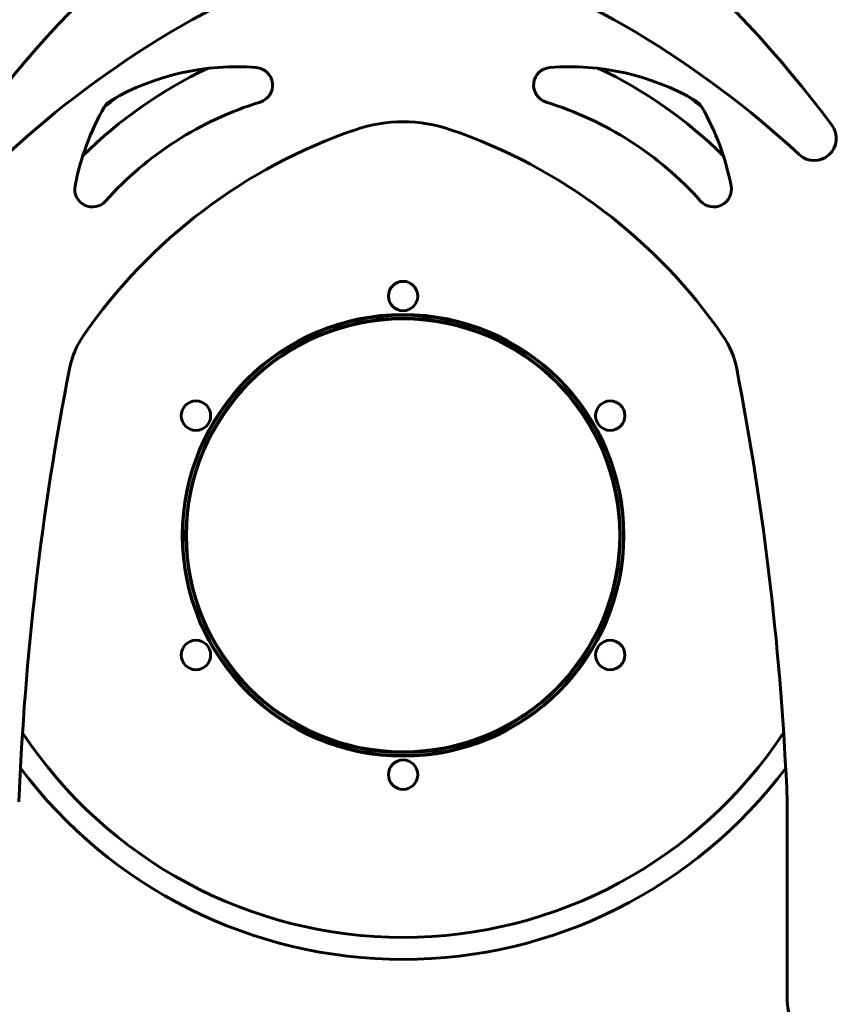
# Model space of a CAD drawing. Units: millimetres. Extents: x 2308 to 16806, y -1731 to 12726.
# Drawn here: x 14178 to 14733, y 10468 to 11136 of the extents above; entities that cross this region are included whole.
import ezdxf

# ---------------------------------------------------------------- set-up
doc = ezdxf.new("R2010")
doc.units = ezdxf.units.MM
doc.header["$LTSCALE"] = 50
doc.layers.add('Widoczne (ISO)', color=7, linetype='Continuous', lineweight=60)
doc.layers.add('Widoczne wąskie (ISO)', color=7, linetype='Continuous', lineweight=40)

msp = doc.modelspace()

# ---------------------------------------------------------------- linework, layer by layer
at = {"layer": 'Widoczne (ISO)'}
msp.add_line((14699.59, 10469.81), (14699.59, 10605.1), dxfattribs=at)
for centre, radius in [((14438.59, 10948.6), 10), ((14438.59, 10786.1), 150), ((14438.59, 10786.1), 147.5), ((14297.86, 10867.35), 10), ((14579.32, 10867.35), 10), ((14297.86, 10704.85), 10), ((14579.32, 10704.85), 10), ((14438.59, 10623.6), 10)]:
    msp.add_circle(centre, radius, dxfattribs=at)
for centre, radius, start, end in [((14785.05, 10590.32), 794.84, 117.72017, 143.36549), ((14092.12, 10590.32), 794.84, 36.63451, 62.27983), ((14617.59, 10561.36), 659.08, 108.67342, 132.83779), ((14259.58, 10561.36), 659.08, 47.16221, 71.32658), ((14438.59, 10823.1), 310, 115.37122, 134.57123), ((14325.45, 10933.52), 170.82, 85.49345, 120.00679), ((14337.93, 11091.85), 12, 287.15096, 85.49345), ((14539.25, 11091.85), 12, 94.50655, 252.84904), ((14551.73, 10933.52), 170.82, 59.99321, 94.50655), ((14438.59, 10823.1), 310, 45.42877, 64.62878), ((14438.59, 10823.1), 325, 126.50019, 128.67144), ((14246.02, 11071.05), 12, 120.00679, 150.34069), ((14410.33, 10857.22), 233.54, 107.15096, 138.11707), ((14466.84, 10857.22), 233.54, 41.88293, 72.84904), ((14438.59, 10823.1), 325, 51.32856, 53.49981), ((14631.15, 11071.05), 12, 29.65931, 59.99321), ((14388.79, 10989.75), 176.3, 150.34069, 168.98207), ((14488.38, 10989.75), 176.3, 11.01793, 29.65931), ((14438.59, 10966.97), 100, 71.14281, 108.85719), ((14525.89, 10711.35), 370.12, 108.85719, 145.3312), ((14351.28, 10711.35), 370.12, 34.6688, 71.14281), ((14717.91, 11055.65), 15, 227.16221, 36.63451), ((14227.53, 11021.15), 12, 168.98207, 318.11707), ((14649.65, 11021.15), 12, 221.88293, 11.01793), ((14270.84, 10887.76), 60, 145.3312, 168.98879), ((14606.34, 10887.76), 60, 11.01121, 34.6688), ((16128.31, 10526.32), 1952.32, 168.98879, 177.6874), ((12748.86, 10526.32), 1952.32, 2.3126, 11.01121), ((14438.59, 10823.1), 310, 213.489, 326.511), ((14438.59, 10823.1), 325, 216.88767, 323.11233), ((14729.59, 10469.81), 30, 180, 248.12758)]:
    msp.add_arc(centre, radius, start, end, dxfattribs=at)
at = {"layer": 'Widoczne wąskie (ISO)'}
for radius in [149.27, 146.71]:
    msp.add_circle((14438.59, 10786.1), radius, dxfattribs=at)

doc.saveas('drawing.dxf')
